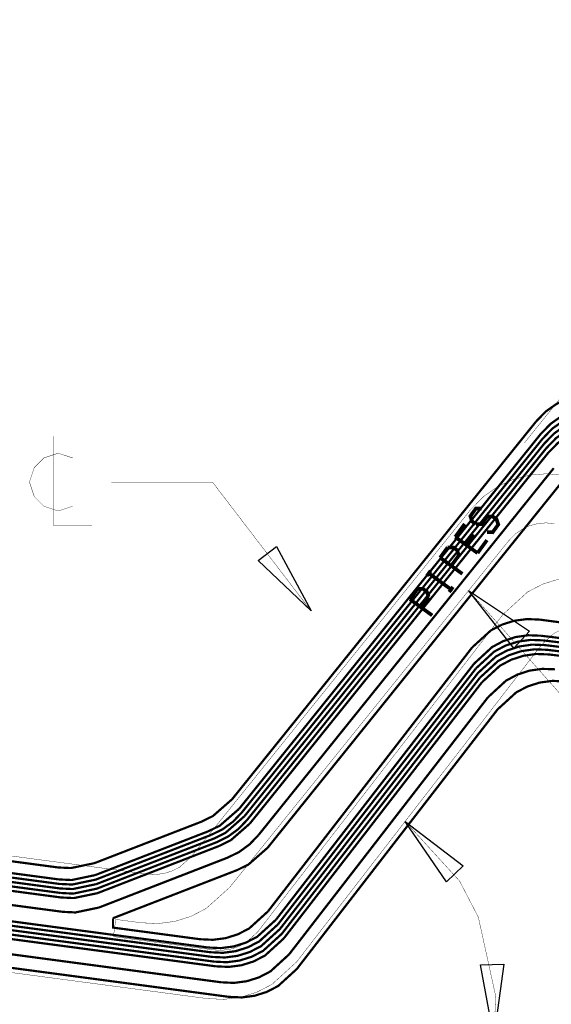
# Model space of a CAD drawing. Extents: x -0.5 to 9.8, y 0 to 4.4.
# Drawn here: x 6.5 to 8, y 1.7 to 4.4 of the extents above; entities that cross this region are included whole.
import ezdxf

# ---------------------------------------------------------------- set-up
doc = ezdxf.new("R2010")
doc.units = 0
for name, color, linetype in [('10_W', 214, 'CONTINUOUS'), ('1_W', 1, 'CONTINUOUS'), ('2_W', 2, 'CONTINUOUS'), ('5_W', 230, 'CONTINUOUS'), ('6_W', 94, 'CONTINUOUS')]:
    doc.layers.add(name, color=color, linetype=linetype)

msp = doc.modelspace()

# ---------------------------------------------------------------- linework, layer by layer
at = {"layer": '10_W', "const_width": 0.01}
for points in [[(7.7736, 3.0212), (7.7584, 3.0215), (7.7429, 3.0003), (7.7479, 2.9859), (7.758, 2.9785)], [(7.7018, 2.9436), (7.7275, 2.979)], [(7.758, 2.9785), (7.7733, 2.9782), (7.7887, 2.9995), (7.8039, 2.9992)], [(7.8039, 2.9992), (7.8141, 2.9919), (7.819, 2.9774), (7.8036, 2.9562), (7.7883, 2.9565)], [(7.7321, 2.9216), (7.7527, 2.9499)], [(7.7018, 2.9436), (7.7625, 2.8996)], [(7.7625, 2.8996), (7.7882, 2.935)], [(7.6812, 2.9153), (7.6606, 2.887)], [(7.6812, 2.9153), (7.6965, 2.9151), (7.7066, 2.9077), (7.7115, 2.8933)], [(7.6606, 2.887), (7.7213, 2.8429)], [(7.7115, 2.8933), (7.691, 2.865)], [(7.6246, 2.8375), (7.6349, 2.8516)], [(7.6298, 2.8445), (7.6905, 2.8005)], [(7.5989, 2.8021), (7.5783, 2.7738)], [(7.5989, 2.8021), (7.6142, 2.8018), (7.6243, 2.7945), (7.6293, 2.78)], [(7.6956, 2.8075), (7.6853, 2.7934)], [(7.5783, 2.7738), (7.639, 2.7297)], [(7.6293, 2.78), (7.6087, 2.7517)]]:
    msp.add_lwpolyline(points, dxfattribs=at)
at = {"layer": '1_W', "const_width": 0.006}
for points in [[(7.9348, 3.2245), (7.961644, 3.252009), (7.990234, 3.272177), (8.021892, 3.287074), (8.055656, 3.296248), (8.090499, 3.299419), (8.1254, 3.2961)], [(8.1303, 3.2831), (8.0954, 3.28616), (8.06059, 3.283115), (8.026839, 3.274071), (7.99517, 3.259303), (7.966547, 3.239261), (7.9397, 3.2114)], [(7.9446, 3.1984), (7.971444, 3.225909), (8.000034, 3.246077), (8.031692, 3.260974), (8.065456, 3.270148), (8.100299, 3.273319), (8.1352, 3.27)], [(8.1402, 3.2569), (8.1053, 3.25996), (8.07049, 3.256915), (8.036739, 3.247871), (8.00507, 3.233103), (7.976447, 3.213061), (7.9496, 3.1853)], [(7.9545, 3.1723), (7.981344, 3.199809), (8.009934, 3.219977), (8.041592, 3.234874), (8.075356, 3.244048), (8.110199, 3.247219), (8.1451, 3.2439)], [(7.1132, 2.2025), (7.9348, 3.2245)], [(7.9397, 3.2114), (7.1205, 2.1925)], [(7.1278, 2.1825), (7.9446, 3.1984)], [(7.9496, 3.1853), (7.1351, 2.1724)], [(7.1425, 2.1625), (7.9545, 3.1723)], [(7.97, 3.131), (7.1657, 2.1307)], [(7.7531, 2.5981), (7.802172, 2.643362), (7.832983, 2.659814), (7.866184, 2.670665), (7.900764, 2.675587), (7.9357, 2.6743)], [(7.941, 2.6617), (7.906139, 2.662916), (7.871635, 2.658067), (7.838497, 2.6473), (7.807732, 2.630942), (7.7584, 2.5855)], [(7.9357, 2.6743), (9.1864, 2.5207)], [(9.1675, 2.5111), (7.941, 2.6617)], [(7.7636, 2.5726), (7.812672, 2.617862), (7.843483, 2.634314), (7.876684, 2.645165), (7.911264, 2.650087), (7.9462, 2.6488)], [(7.9515, 2.636), (7.916639, 2.637216), (7.882135, 2.632367), (7.848997, 2.6216), (7.818232, 2.605242), (7.7689, 2.5598)], [(7.9462, 2.6488), (9.1488, 2.5012)], [(9.1299, 2.4914), (7.9515, 2.636)], [(7.7742, 2.5471), (7.823272, 2.592362), (7.854083, 2.608814), (7.887284, 2.619665), (7.921864, 2.624587), (7.9568, 2.6233)], [(7.9568, 2.6233), (9.111, 2.4816)], [(7.2136, 1.9003), (7.7531, 2.5981)], [(7.7584, 2.5855), (7.2189, 1.8875)], [(7.9735, 2.5828), (7.938639, 2.584016), (7.904135, 2.579167), (7.870997, 2.5684), (7.840232, 2.552042), (7.7909, 2.5066)], [(7.2242, 1.8747), (7.7636, 2.5726)], [(7.7689, 2.5598), (7.2295, 1.8619)], [(7.2347, 1.8491), (7.7742, 2.5471)], [(7.7909, 2.5066), (7.2491, 1.8056)], [(7.0296, 2.1414), (7.060944, 2.156838), (7.1132, 2.2025)], [(7.1205, 2.1925), (7.096438, 2.167417), (7.068305, 2.146827), (7.0369, 2.1314)], [(7.0443, 2.1213), (7.075644, 2.136738), (7.1278, 2.1825)], [(7.1351, 2.1724), (7.111046, 2.147322), (7.082933, 2.126747), (7.0516, 2.1113)], [(7.059, 2.1013), (7.090344, 2.116738), (7.1425, 2.1625)], [(7.0369, 2.1314), (6.7226, 2.0095), (6.7226, 2.0095), (6.658656, 1.996061), (6.6238, 1.9977)], [(7.1657, 2.1307), (7.141638, 2.105617), (7.113505, 2.085027), (7.0822, 2.0695), (6.7313, 1.9334), (6.7313, 1.9334), (6.667356, 1.919961), (6.6325, 1.9217)], [(6.7212, 2.0218), (7.0296, 2.1414)], [(6.7241, 1.9972), (7.0443, 2.1213)], [(7.0516, 2.1113), (6.7255, 1.9848), (6.7255, 1.9848), (6.661556, 1.971361), (6.6268, 1.9731)], [(6.727, 1.9725), (7.059, 2.1013)], [(6.6224, 2.01), (6.1505, 2.0729), (6.1505, 2.0729), (6.115857, 2.074465), (6.081416, 2.069992), (6.0326, 2.0526)], [(6.6253, 1.9854), (6.1548, 2.0481), (6.1548, 2.0481), (6.120157, 2.049665), (6.085716, 2.045192), (6.037, 2.0278)], [(6.1526, 2.0606), (6.6238, 1.9977)], [(6.6282, 1.9608), (6.159, 2.0234), (6.159, 2.0234), (6.124357, 2.024965), (6.089916, 2.020492), (6.0412, 2.003)], [(6.1569, 2.0358), (6.6268, 1.9731)], [(6.6224, 2.01), (6.65729, 2.008416), (6.7212, 2.0218)], [(6.1659, 1.9839), (6.6325, 1.9217)], [(6.6253, 1.9854), (6.66019, 1.983816), (6.7241, 1.9972)], [(6.6282, 1.9608), (6.66309, 1.959216), (6.727, 1.9725)], [(7.0289, 1.8244), (6.1737, 1.9385), (6.1737, 1.9385), (6.139057, 1.940065), (6.104616, 1.935592), (6.0558, 1.9181)], [(7.0448, 1.786), (6.1801, 1.9013), (6.1801, 1.9013), (6.145457, 1.902865), (6.111016, 1.898392), (6.0622, 1.8809)], [(6.1758, 1.9261), (7.0342, 1.8116)], [(6.178, 1.9137), (7.0395, 1.7988)], [(6.1822, 1.8889), (7.05, 1.7731)], [(7.0289, 1.8244), (7.063673, 1.822825), (7.098236, 1.827314), (7.131495, 1.837737), (7.162439, 1.853777), (7.2136, 1.9003)], [(7.2189, 1.8875), (7.168039, 1.841083), (7.137036, 1.824944), (7.1037, 1.814433), (7.069047, 1.809871), (7.0342, 1.8116)], [(7.0395, 1.7988), (7.074273, 1.797225), (7.108836, 1.801714), (7.142095, 1.812137), (7.173039, 1.828177), (7.2242, 1.8747)], [(7.2295, 1.8619), (7.178639, 1.815483), (7.147636, 1.799344), (7.1143, 1.788833), (7.079647, 1.784271), (7.0448, 1.786)], [(7.05, 1.7731), (7.084773, 1.771525), (7.119336, 1.776014), (7.152595, 1.786437), (7.183539, 1.802477), (7.2347, 1.8491)], [(7.0645, 1.7296), (6.1896, 1.8464), (6.1896, 1.8464), (6.154957, 1.847965), (6.120516, 1.843492), (6.0717, 1.826)], [(7.2491, 1.8056), (7.198239, 1.759183), (7.167236, 1.743044), (7.1339, 1.732533), (7.099247, 1.727971), (7.0645, 1.7296)]]:
    msp.add_lwpolyline(points, dxfattribs=at)
at = {"layer": '2_W', "const_width": 0.006}
for points in [[(7.9348, 3.2245), (7.961644, 3.252009), (7.990234, 3.272177), (8.021892, 3.287074), (8.055656, 3.296248), (8.090499, 3.299419), (8.1254, 3.2961)], [(8.1303, 3.2831), (8.0954, 3.28616), (8.06059, 3.283115), (8.026839, 3.274071), (7.99517, 3.259303), (7.966547, 3.239261), (7.9397, 3.2114)], [(7.9446, 3.1984), (7.971444, 3.225909), (8.000034, 3.246077), (8.031692, 3.260974), (8.065456, 3.270148), (8.100299, 3.273319), (8.1352, 3.27)], [(8.1402, 3.2569), (8.1053, 3.25996), (8.07049, 3.256915), (8.036739, 3.247871), (8.00507, 3.233103), (7.976447, 3.213061), (7.9496, 3.1853)], [(7.9545, 3.1723), (7.981563, 3.199974), (8.010177, 3.220084), (8.041848, 3.23492), (8.075614, 3.244031), (8.11045, 3.24714), (8.1451, 3.2439)], [(7.1132, 2.2025), (7.9348, 3.2245)], [(7.9397, 3.2114), (7.1205, 2.1925)], [(7.1278, 2.1825), (7.9446, 3.1984)], [(7.9496, 3.1853), (7.1351, 2.1724)], [(7.1425, 2.1624), (7.9545, 3.1723)], [(7.97, 3.131), (7.1657, 2.1307)], [(7.7531, 2.5982), (7.802139, 2.643412), (7.83296, 2.659869), (7.86617, 2.670724), (7.90076, 2.675647), (7.9357, 2.6743)], [(7.941, 2.6617), (7.906139, 2.662916), (7.871635, 2.658067), (7.838497, 2.6473), (7.807732, 2.630942), (7.7584, 2.5855)], [(7.9357, 2.6743), (9.1141, 2.5296)], [(9.1356, 2.515), (7.941, 2.6617)], [(7.7636, 2.5726), (7.812672, 2.617862), (7.843483, 2.634314), (7.876684, 2.645165), (7.911264, 2.650087), (7.9462, 2.6488)], [(7.9516, 2.636), (7.916739, 2.637216), (7.882235, 2.632367), (7.849097, 2.6216), (7.818332, 2.605242), (7.7689, 2.5598)], [(7.9462, 2.6488), (9.1569, 2.5002)], [(9.1783, 2.4854), (7.9516, 2.636)], [(7.7742, 2.5471), (7.823272, 2.592362), (7.854083, 2.608814), (7.887284, 2.619665), (7.921864, 2.624587), (7.9568, 2.6233)], [(7.9568, 2.6233), (9.1997, 2.4707)], [(7.2136, 1.9003), (7.7531, 2.5982)], [(7.7584, 2.5855), (7.2189, 1.8875)], [(7.9736, 2.5828), (7.938739, 2.584016), (7.904235, 2.579167), (7.871097, 2.5684), (7.840332, 2.552042), (7.791, 2.5066)], [(7.2242, 1.8747), (7.7636, 2.5726)], [(7.7689, 2.5598), (7.2295, 1.8619)], [(7.2347, 1.8491), (7.7742, 2.5471)], [(7.791, 2.5066), (7.2492, 1.8056)], [(7.0296, 2.1414), (7.060944, 2.156838), (7.1132, 2.2025)], [(7.1205, 2.1925), (7.096438, 2.167417), (7.068305, 2.146827), (7.0369, 2.1314)], [(7.0443, 2.1213), (7.075644, 2.136738), (7.1278, 2.1825)], [(7.1351, 2.1724), (7.111046, 2.147322), (7.082933, 2.126747), (7.0516, 2.1113)], [(7.059, 2.1013), (7.090344, 2.116738), (7.1425, 2.1624)], [(6.7212, 2.0218), (7.0296, 2.1414)], [(6.7226, 2.0095), (7.0369, 2.1314)], [(6.7241, 1.9972), (7.0443, 2.1213)], [(7.1657, 2.1307), (7.141646, 2.105622), (7.113533, 2.085047), (7.0822, 2.0696)], [(7.0516, 2.1113), (6.7255, 1.9848), (6.7255, 1.9848), (6.661556, 1.971361), (6.6268, 1.9731)], [(6.727, 1.9725), (7.059, 2.1013)], [(6.6224, 2.01), (6.1505, 2.0729), (6.1505, 2.0729), (6.115857, 2.074465), (6.081416, 2.069992), (6.0326, 2.0526)], [(6.7313, 1.9334), (7.0822, 2.0696)], [(6.6253, 1.9854), (6.1548, 2.0481), (6.1548, 2.0481), (6.120157, 2.049665), (6.085716, 2.045192), (6.037, 2.0278)], [(6.1526, 2.0606), (6.6238, 1.9977)], [(6.6282, 1.9608), (6.159, 2.0234), (6.159, 2.0234), (6.124357, 2.024965), (6.089916, 2.020492), (6.0412, 2.003)], [(6.1569, 2.0358), (6.6268, 1.9731)], [(6.6224, 2.01), (6.65729, 2.008416), (6.7212, 2.0218)], [(6.1659, 1.9839), (6.6325, 1.9217)], [(6.6238, 1.9977), (6.65869, 1.996116), (6.7226, 2.0095)], [(6.6253, 1.9854), (6.66019, 1.983816), (6.7241, 1.9972)], [(6.6282, 1.9608), (6.66309, 1.959216), (6.727, 1.9725)], [(7.0289, 1.8244), (6.1737, 1.9385), (6.1737, 1.9385), (6.139057, 1.940065), (6.104616, 1.935592), (6.0559, 1.9181)], [(6.6325, 1.9217), (6.66739, 1.920116), (6.7313, 1.9334)], [(7.0395, 1.7988), (6.178, 1.9137), (6.178, 1.9137), (6.143357, 1.915265), (6.108916, 1.910792), (6.0601, 1.8933)], [(6.1758, 1.9261), (7.0342, 1.8116)], [(7.05, 1.7731), (6.1822, 1.8889), (6.1822, 1.8889), (6.147557, 1.890465), (6.113116, 1.885992), (6.0643, 1.8686)], [(6.1801, 1.9013), (7.0448, 1.786)], [(7.0289, 1.8244), (7.063673, 1.822825), (7.098236, 1.827314), (7.131495, 1.837737), (7.162439, 1.853777), (7.2136, 1.9003)], [(7.0342, 1.8116), (7.068973, 1.810025), (7.103536, 1.814514), (7.136795, 1.824937), (7.167739, 1.840977), (7.2189, 1.8875)], [(7.0395, 1.7988), (7.074273, 1.797225), (7.108836, 1.801714), (7.142095, 1.812137), (7.173039, 1.828177), (7.2242, 1.8747)], [(7.2295, 1.8619), (7.178639, 1.815483), (7.147636, 1.799344), (7.1143, 1.788833), (7.079647, 1.784271), (7.0448, 1.786)], [(7.05, 1.7731), (7.084773, 1.771525), (7.119336, 1.776014), (7.152595, 1.786437), (7.183539, 1.802477), (7.2347, 1.8491)], [(6.1896, 1.8464), (7.0645, 1.7296)], [(7.2492, 1.8056), (7.198339, 1.759183), (7.167336, 1.743044), (7.134, 1.732533), (7.099347, 1.727971), (7.0645, 1.7296)]]:
    msp.add_lwpolyline(points, dxfattribs=at)
at = {"layer": '5_W', "const_width": 0.006}
for points in [[(7.9221, 3.2585), (7.949163, 3.286174), (7.977777, 3.306284), (8.009448, 3.32112), (8.043214, 3.330231), (8.07805, 3.33334), (8.1127, 3.3301)], [(7.094, 2.2286), (7.9221, 3.2585)], [(7.1908, 2.0964), (7.9867, 3.0864)], [(8.9959, 2.5764), (7.9324, 2.7182), (7.9324, 2.7182), (7.897627, 2.719775), (7.863064, 2.715286), (7.829805, 2.704863), (7.798861, 2.688823), (7.7477, 2.6423)], [(7.1917, 1.9229), (7.7477, 2.6423)], [(7.8172, 2.4736), (7.86815, 2.520134), (7.899157, 2.536275), (7.932495, 2.546786), (7.967153, 2.551349), (8.0019, 2.5495)], [(7.2703, 1.7659), (7.8172, 2.4736)], [(7.0105, 2.1674), (7.041844, 2.182838), (7.094, 2.2286)], [(6.7191, 2.0544), (7.0105, 2.1674)], [(6.1447, 2.1061), (6.6203, 2.0426)], [(7.1073, 2.0353), (7.138644, 2.050738), (7.1908, 2.0964)], [(6.6203, 2.0426), (6.65519, 2.041016), (6.7191, 2.0544)], [(6.7695, 1.9043), (7.1073, 2.0353)], [(6.7695, 1.9043), (6.7695, 1.8787), (7.007, 1.847)], [(7.007, 1.847), (7.041773, 1.845425), (7.076336, 1.849914), (7.109595, 1.860337), (7.140539, 1.876377), (7.1917, 1.9229)], [(6.1961, 1.8086), (7.0856, 1.6899)], [(7.0856, 1.6899), (7.120373, 1.688325), (7.154936, 1.692814), (7.188195, 1.703237), (7.219139, 1.719277), (7.2703, 1.7659)]]:
    msp.add_lwpolyline(points, dxfattribs=at)
at = {"layer": '6_W', "const_width": 0.001}
for points in [[(7.8904, 3.2003), (8.8177, 4.3531)], [(6.6076, 3.2178), (6.6076, 2.975), (6.7126, 2.975)], [(6.6601, 3.1588), (6.6207, 3.1719), (6.5813, 3.1588), (6.5551, 3.1325), (6.542, 3.0931), (6.5551, 3.0538), (6.5813, 3.0275), (6.6207, 3.0144), (6.6601, 3.0275)], [(7.9947, 3.1118), (7.9489, 3.11581), (7.90309, 3.111802), (7.858672, 3.0999), (7.816995, 3.080466), (7.779326, 3.05409), (7.7433, 3.0174)], [(7.0406, 3.0931), (6.7651, 3.0931)], [(7.3093, 2.7418), (7.0406, 3.0931)], [(7.7433, 3.0174), (6.9828, 2.0719)], [(7.9714, 2.98), (7.9488, 2.98198), (7.926247, 2.980007), (7.904378, 2.974147), (7.88386, 2.964579), (7.865315, 2.951594), (7.8476, 2.9335)], [(7.8476, 2.9335), (7.0871, 1.988)], [(7.1364, 2.0493), (7.8123, 2.8896)], [(8.0752, 2.8325), (8.029353, 2.834579), (7.983751, 2.828656), (7.93987, 2.814904), (7.899044, 2.793742), (7.8316, 2.7322)], [(8.2484, 1.5227), (8.259392, 1.765802), (8.1605, 2.227), (8.1605, 2.227), (8.050557, 2.444632), (7.7383, 2.7976)], [(7.8316, 2.7322), (7.164, 1.8673)], [(8.0575, 2.6998), (8.034959, 2.700816), (8.012499, 2.697899), (7.990888, 2.691126), (7.97078, 2.680704), (7.9376, 2.6504)], [(7.9376, 2.6504), (7.27, 1.7855)], [(7.3181, 1.8479), (7.6375, 2.2617)], [(7.807, 1.5814), (7.811993, 1.69181), (7.7647, 1.9071), (7.7647, 1.9071), (7.71362, 2.005686), (7.5654, 2.1682)], [(6.8644, 2.0245), (6.2557, 2.1055)], [(6.8644, 2.0245), (6.886941, 2.023484), (6.909401, 2.026401), (6.931012, 2.033174), (6.95112, 2.043596), (6.9828, 2.0719)], [(6.8468, 1.8918), (6.892647, 1.889721), (6.938249, 1.895644), (6.98213, 1.909396), (7.022956, 1.930558), (7.0871, 1.988)], [(6.7771, 1.9011), (6.7709, 1.8542)], [(6.8468, 1.8918), (6.7771, 1.9011)], [(7.0441, 1.8179), (6.7709, 1.8542)], [(7.0441, 1.8179), (7.066641, 1.816884), (7.089101, 1.819801), (7.110712, 1.826574), (7.13082, 1.836996), (7.164, 1.8673)], [(7.0264, 1.6852), (6.2142, 1.7933)], [(7.0264, 1.6852), (7.072247, 1.683121), (7.117849, 1.689044), (7.16173, 1.702796), (7.202556, 1.723958), (7.27, 1.7855)]]:
    msp.add_lwpolyline(points, dxfattribs=at)
at = {"layer": '6_W'}
for points in [[(7.3093, 2.7418), (7.1647, 2.879), (7.2147, 2.9173), (7.3093, 2.7418)], [(7.7383, 2.7976), (7.9041, 2.6869), (7.8612, 2.6407), (7.7383, 2.7976)], [(7.5654, 2.1682), (7.7236, 2.047), (7.6779, 2.0037), (7.5654, 2.1682)], [(7.807, 1.5814), (7.771, 1.7775), (7.834, 1.7789), (7.807, 1.5814)]]:
    msp.add_lwpolyline(points, close=True, dxfattribs=at)

doc.saveas('drawing.dxf')
